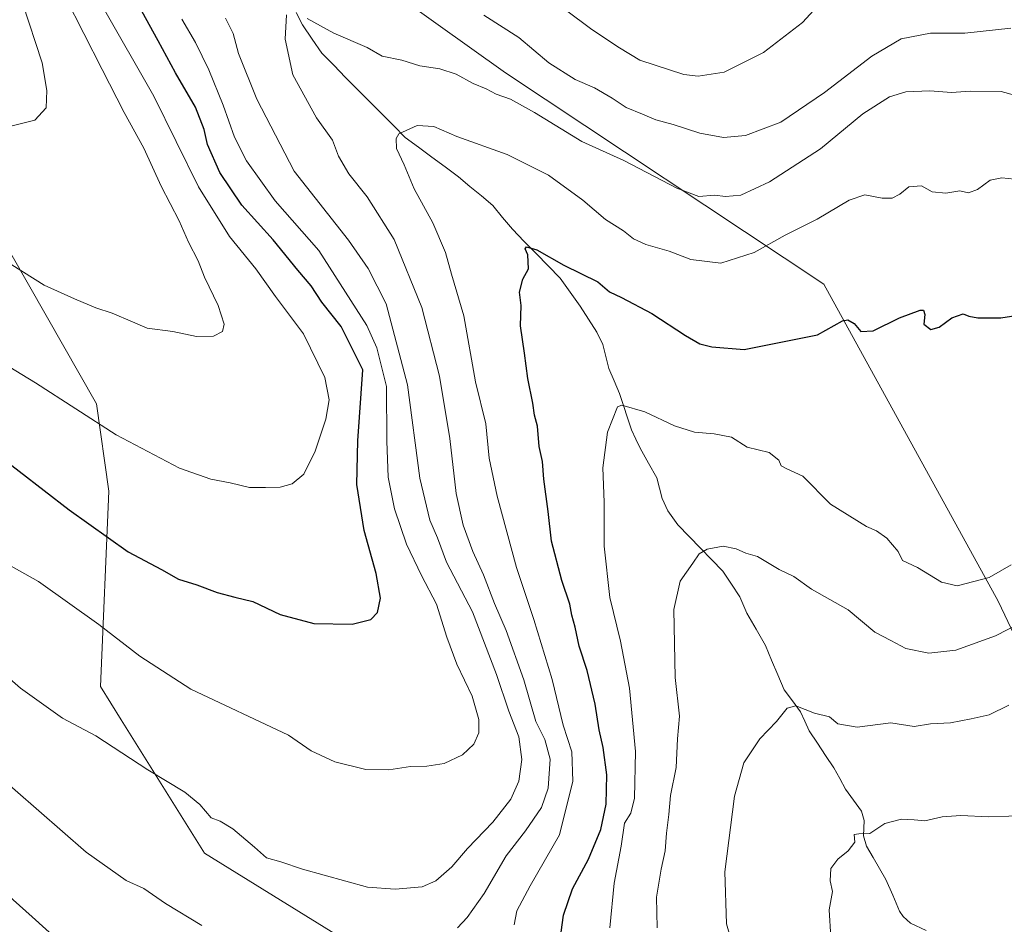
# Model space of a CAD drawing. Units: metres. Extents: x 590211 to 593647, y 4742903 to 4745262.
# Drawn here: x 591101 to 591359, y 4744002 to 4744239 of the extents above; entities that cross this region are included whole.
import ezdxf

# ---------------------------------------------------------------- set-up
doc = ezdxf.new("R2010")
doc.units = ezdxf.units.M
doc.header["$MEASUREMENT"] = 0
for name, color, linetype, lineweight in [('Arbolado forestal CxS', 92, 'Continuous', 0), ('Corriente natural lineal', 142, 'Continuous', 13), ('Curva de nivel maestra', 36, 'Continuous', 30), ('Curva de nivel normal', 36, 'Continuous', 0), ('Pastizal CxS', 92, 'Continuous', 0)]:
    doc.layers.add(name, color=color, linetype=linetype, lineweight=lineweight)

# ---------------------------------------------------------------- blocks, each defined once
blk = doc.blocks.new('*U152')
at = {"layer": 'Arbolado forestal CxS', "color": 92, "linetype": 'Continuous', "lineweight": 0}
blk.add_polyline3d([(591390.7231, 4744016.5223, 752.1226), (591357.4797, 4744086.3931, 766.4371), (591311.8885, 4744169.3549, 776.2702), (591228.6267, 4744224.6265, 786.262), (591173.9233, 4744263.7371, 790.1914)], dxfattribs=at)
blk = doc.blocks.new('*U167')
at = {"layer": 'Arbolado forestal CxS', "color": 92, "linetype": 'Continuous', "lineweight": 0}
for points in [[(591363.3353, 4743840.5443, 779.74), (591306.3027, 4743876.0229, 783.4416), (591280.8735, 4743914.3881, 781.9777), (591241.8343, 4743958.8703, 784.7628), (591223.8225, 4743974.2785, 786.9802), (591187.8041, 4743997.0237, 787.7776), (591149.8257, 4744020.4923, 787.8605), (591128.0533, 4744055.3293, 791.0309), (591122.6101, 4744064.0389, 791.8161), (591124.7885, 4744115.2059, 801.7113), (591121.5229, 4744138.0677, 805.5772), (591095.1177, 4744184.2713, 810.9744)], [(591173.9233, 4744263.7371, 790.1914), (591228.6267, 4744224.6265, 786.262), (591311.8885, 4744169.3549, 776.2702), (591357.4797, 4744086.3931, 766.4371), (591390.7231, 4744016.5223, 752.1226)]]:
    blk.add_polyline3d(points, dxfattribs=at)
blk = doc.blocks.new('*U193')
at = {"layer": 'Curva de nivel normal', "color": 36, "linetype": 'Continuous', "lineweight": 0}
for points in [[(591097.86, 4744096.32, 795), (591106.42, 4744091.56, 795), (591122.14, 4744080.27, 795), (591132.92, 4744071.99, 795), (591146.27, 4744063.4, 795), (591171.84, 4744051.31, 795), (591177.75, 4744047.23, 795), (591183.89, 4744044.38, 795), (591192.02, 4744042.37, 795), (591198.04, 4744042.31, 795), (591203.76, 4744043.11, 795), (591208.04, 4744043.19, 795), (591212.58, 4744043.92, 795), (591217.36, 4744046.17, 795), (591220.27, 4744048.98, 795), (591221.6, 4744051.94, 795), (591221.61, 4744055.46, 795), (591219.87, 4744061.55, 795), (591215.87, 4744069.9, 795), (591213.21, 4744077.02, 795), (591210.58, 4744085.6, 795), (591206.61, 4744093.14, 795), (591202.68, 4744101.28, 795), (591199.55, 4744110.6, 795), (591197.9, 4744118.88, 795), (591197.58, 4744128.26, 795), (591197.41, 4744142.61, 795), (591194.9, 4744152.72, 795), (591192.28, 4744158.5, 795), (591179.76, 4744178.19, 795), (591168.36, 4744191.17, 795), (591160.84, 4744201.59, 795), (591157.65, 4744207.76, 795), (591154.7, 4744216.15, 795), (591150.92, 4744225.38, 795), (591147.43, 4744232.55, 795), (591143.93, 4744238.71, 795)], [(591244.33, 4744241.13, 795), (591251.21, 4744236.01, 795), (591258.46, 4744231.18, 795), (591263.78, 4744227.94, 795), (591275.23, 4744224.16, 795), (591279.02, 4744223.78, 795), (591285.82, 4744224.8, 795), (591296.13, 4744229.92, 795), (591306.27, 4744237.83, 795), (591311.28, 4744243.23, 795)]]:
    blk.add_polyline3d(points, dxfattribs=at)
blk = doc.blocks.new('*U196')
at = {"layer": 'Curva de nivel normal', "color": 36, "linetype": 'Continuous', "lineweight": 0}
blk.add_polyline3d([(591088.06, 4744154.14, 805), (591105.56, 4744143.52, 805), (591126.71, 4744129.96, 805), (591143.27, 4744121.21, 805), (591151.44, 4744118.34, 805), (591156.54, 4744117.33, 805), (591161.58, 4744116.12, 805), (591165.81, 4744116.13, 805), (591169.64, 4744116.2, 805), (591172.81, 4744117.12, 805), (591175.8, 4744119.62, 805), (591178.78, 4744125.64, 805), (591181.54, 4744134.05, 805), (591182.48, 4744139.05, 805), (591181.34, 4744144.95, 805), (591175.73, 4744156.32, 805), (591168.4, 4744166.14, 805), (591163.24, 4744173.37, 805), (591156.38, 4744181.85, 805), (591148.28, 4744194.85, 805), (591136.58, 4744218.54, 805), (591123.05, 4744242.2, 805)], dxfattribs=at)
blk = doc.blocks.new('*U199')
at = {"layer": 'Curva de nivel normal', "color": 36, "linetype": 'Continuous', "lineweight": 0}
blk.add_polyline3d([(591099.43, 4744174.44, 810), (591107.89, 4744169.04, 810), (591115.82, 4744165.53, 810), (591121.35, 4744163.14, 810), (591125.62, 4744161.78, 810), (591131.02, 4744159.45, 810), (591134.82, 4744157.85, 810), (591141.53, 4744156.95, 810), (591147.77, 4744155.61, 810), (591152.14, 4744155.76, 810), (591154.52, 4744156.95, 810), (591154.95, 4744158.86, 810), (591153.42, 4744163.72, 810), (591149.86, 4744171.14, 810), (591148.19, 4744175.42, 810), (591145.67, 4744180.32, 810), (591143.18, 4744185.9, 810), (591138.49, 4744194.95, 810), (591133.92, 4744204.93, 810), (591128.83, 4744214.26, 810), (591123.02, 4744225.54, 810), (591108.69, 4744253.84, 810)], dxfattribs=at)
blk = doc.blocks.new('*U204')
at = {"layer": 'Curva de nivel normal', "color": 36, "linetype": 'Continuous', "lineweight": 0}
for points in [[(591090.42, 4744073.4, 790), (591101.7, 4744063.62, 790), (591112.66, 4744055.79, 790), (591121.35, 4744051.15, 790), (591134.96, 4744042.27, 790), (591144.64, 4744036.44, 790), (591148.58, 4744033.23, 790), (591151.57, 4744029.74, 790), (591153.9, 4744028.8, 790), (591157.2, 4744026.8, 790), (591162.89, 4744022.07, 790), (591166.07, 4744019.22, 790), (591169.79, 4744018.17, 790), (591175.49, 4744016.26, 790), (591192.47, 4744011.59, 790), (591199.72, 4744011.06, 790), (591206.79, 4744011.65, 790), (591210.32, 4744013.19, 790), (591214.52, 4744016.93, 790), (591218.65, 4744021.7, 790), (591225.25, 4744028.56, 790), (591229.98, 4744034.6, 790), (591232.09, 4744039.29, 790), (591232.89, 4744044.96, 790), (591232.11, 4744050.95, 790), (591229.46, 4744057.62, 790), (591226.28, 4744067.24, 790), (591219.98, 4744083.58, 790), (591213.18, 4744096.62, 790), (591210.79, 4744102.95, 790), (591208.75, 4744107.62, 790), (591206.15, 4744118.56, 790), (591202.97, 4744143.04, 790), (591197.39, 4744164.19, 790), (591192.69, 4744173.46, 790), (591187.53, 4744180.87, 790), (591173.29, 4744198.94, 790), (591163.5, 4744217.73, 790), (591158.74, 4744229.69, 790), (591157.3, 4744234.93, 790), (591155.31, 4744238.93, 790)], [(591222.96, 4744239.75, 790), (591232.1, 4744233.86, 790), (591239.89, 4744227.23, 790), (591246.79, 4744222.89, 790), (591251.91, 4744220.71, 790), (591256.49, 4744218.02, 790), (591260.13, 4744215.55, 790), (591264.43, 4744213.83, 790), (591267.96, 4744212.31, 790), (591272.47, 4744211.14, 790), (591279.47, 4744208.87, 790), (591285.6, 4744207.68, 790), (591291.41, 4744208.2, 790), (591300.61, 4744211.72, 790), (591312.07, 4744219.5, 790), (591324.42, 4744229.01, 790), (591332.12, 4744233.51, 790), (591339.79, 4744235.03, 790), (591348.79, 4744235.02, 790), (591360.84, 4744236.36, 790)]]:
    blk.add_polyline3d(points, dxfattribs=at)
blk = doc.blocks.new('*U209')
at = {"layer": 'Curva de nivel normal', "color": 36, "linetype": 'Continuous', "lineweight": 0}
blk.add_polyline3d([(591102.17, 4744242.98, 815), (591107.37, 4744227.21, 815), (591108.59, 4744220.03, 815), (591108.37, 4744215.48, 815), (591105.45, 4744212.21, 815), (591099.49, 4744210.76, 815), (591094.15, 4744212.28, 815), (591085.33, 4744215.19, 815), (591081.19, 4744216.12, 815), (591079.61, 4744216.72, 815), (591077.45, 4744216.56, 815), (591075.95, 4744217.06, 815), (591074.32, 4744218.43, 815), (591067.37, 4744221.71, 815), (591063.82, 4744222.73, 815), (591060.68, 4744224.36, 815), (591054.72, 4744227.19, 815), (591041.5, 4744234.15, 815), (591020.96, 4744244.41, 815)], dxfattribs=at)
blk = doc.blocks.new('*U212')
at = {"layer": 'Curva de nivel maestra', "color": 36, "linetype": 'Continuous', "lineweight": 30}
blk.add_polyline3d([(591094.71, 4744125.51, 800), (591114.44, 4744110.28, 800), (591129.83, 4744099.3, 800), (591138.57, 4744094.7, 800), (591143.05, 4744092.2, 800), (591147.8, 4744090.7, 800), (591153.12, 4744088.66, 800), (591157.75, 4744087.41, 800), (591162.5, 4744086.36, 800), (591169.6, 4744082.93, 800), (591178.42, 4744080.52, 800), (591188.48, 4744080.4, 800), (591193.36, 4744081.64, 800), (591195.11, 4744083.41, 800), (591195.92, 4744087.2, 800), (591194.79, 4744093.6, 800), (591191.61, 4744104.86, 800), (591189.65, 4744116.91, 800), (591189.93, 4744128.31, 800), (591191.28, 4744146.94, 800), (591185.6, 4744158.23, 800), (591180.53, 4744164.66, 800), (591177.77, 4744168.9, 800), (591174.29, 4744173, 800), (591167.83, 4744180.98, 800), (591159.62, 4744190.01, 800), (591153.8, 4744198.55, 800), (591150.62, 4744205.92, 800), (591149.78, 4744209.8, 800), (591147.46, 4744215.65, 800), (591142.2, 4744224.61, 800), (591137.73, 4744232.98, 800), (591133.42, 4744240.73, 800)], dxfattribs=at)

msp = doc.modelspace()

# ---------------------------------------------------------------- linework, layer by layer
at = {"layer": 'Arbolado forestal CxS', "color": 92, "linetype": 'Continuous', "lineweight": 0}
for points in [[(590922.3431, 4744606.3921, 847.8568), (590935.7599, 4744589.9711, 845.703), (590989.7021, 4744502.7331, 835.7573), (591041.7253, 4744416.0897, 826.0907), (591107.6267, 4744334.1885, 799.6977), (591173.9233, 4744263.7371, 790.1914), (591228.6267, 4744224.6265, 786.262), (591311.8885, 4744169.3549, 776.2702), (591357.4797, 4744086.3931, 766.4371), (591390.7231, 4744016.5223, 752.1226), (591423.8577, 4743951.7347, 740.1977), (591475.6941, 4743873.9887, 733.7857), (591527.9099, 4743808.3293, 733.7901), (591561.3589, 4743758.8065, 736.8642), (591575.5941, 4743716.5103, 733.0728), (591575.6129, 4743716.1901, 733.0302)], [(590922.3431, 4744606.3921, 847.8568), (590935.7599, 4744589.9711, 845.703), (590989.7021, 4744502.7331, 835.7573), (591041.7253, 4744416.0897, 826.0907), (591107.6267, 4744334.1885, 799.6977), (591173.9233, 4744263.7371, 790.1914), (591228.6267, 4744224.6265, 786.262), (591311.8885, 4744169.3549, 776.2702), (591357.4797, 4744086.3931, 766.4371), (591390.7231, 4744016.5223, 752.1226), (591423.8577, 4743951.7347, 740.1977), (591475.6941, 4743873.9887, 733.7857), (591527.9099, 4743808.3293, 733.7901), (591561.3589, 4743758.8065, 736.8642), (591575.5941, 4743716.5103, 733.0728), (591575.6129, 4743716.1901, 733.0302)], [(591306.3027, 4743876.0229, 783.4416), (591280.8735, 4743914.3881, 781.9777), (591241.8343, 4743958.8703, 784.7628), (591223.8225, 4743974.2785, 786.9802), (591187.8041, 4743997.0237, 787.7776), (591149.8257, 4744020.4923, 787.8605), (591128.0533, 4744055.3293, 791.0309), (591122.6101, 4744064.0389, 791.8161), (591124.7885, 4744115.2059, 801.7113), (591121.5229, 4744138.0677, 805.5772), (591095.1177, 4744184.2713, 810.9744)]]:
    msp.add_polyline3d(points, dxfattribs=at)
at = {"layer": 'Corriente natural lineal', "color": 142, "linetype": 'Continuous', "lineweight": 13}
msp.add_polyline3d([(591173.8125, 4744240.3938, 785.008), (591175.4934, 4744237.2044, 784.4643), (591178.0079, 4744233.4746, 783.8186), (591180.5223, 4744229.7448, 783.2166), (591183.6425, 4744226.6013, 782.6763), (591186.7627, 4744223.4578, 782.0289), (591189.8829, 4744220.3143, 781.6287), (591193.0032, 4744217.1707, 781.1718), (591196.1234, 4744214.0272, 780.6502), (591199.2436, 4744210.8837, 780.1744), (591202.3638, 4744207.7402, 779.6484), (591205.8361, 4744205.1659, 779.1078), (591209.3083, 4744202.5916, 778.6827), (591212.7805, 4744200.0172, 778.2469), (591216.2528, 4744197.4429, 777.6456), (591219.2695, 4744194.9327, 777.3157), (591222.2861, 4744192.4225, 776.8079), (591225.3028, 4744189.9123, 776.5504), (591227.8499, 4744186.8117, 776.1939), (591230.397, 4744183.7112, 775.6048), (591233.5187, 4744180.5216, 775.2881), (591236.6405, 4744177.332, 774.7535), (591239.7622, 4744174.1425, 774.3078), (591242.8839, 4744170.9529, 774.0078), (591245.4908, 4744167.261, 773.5114), (591248.0976, 4744163.5691, 772.961), (591250.3042, 4744160.1832, 772.5429), (591252.5108, 4744156.7974, 772.0096), (591254.0632, 4744153.5548, 771.6489), (591254.8695, 4744150.4173, 771.2902), (591255.6758, 4744147.2799, 770.9016), (591257.0453, 4744144.0187, 770.4816), (591258.4148, 4744140.7576, 770.3291), (591259.4626, 4744137.5821, 770.0214), (591260.5104, 4744134.4067, 769.6103), (591261.5582, 4744131.2312, 769.0378), (591262.6824, 4744128.8113, 768.6851), (591263.8066, 4744126.3913, 768.4042), (591266.0012, 4744122.5291, 767.7716), (591268.1959, 4744118.6669, 767.4449), (591268.9025, 4744115.9596, 767.1906), (591269.6092, 4744113.2523, 766.9416), (591271.0749, 4744110.031, 766.3267), (591273.7042, 4744106.3489, 765.8048), (591276.6473, 4744103.3253, 765.378), (591279.5905, 4744100.3017, 765.0215), (591282.5336, 4744097.2782, 764.6339), (591285.4767, 4744094.2546, 764.2792), (591287.7086, 4744090.8793, 763.8786), (591289.9405, 4744087.504, 763.4478), (591291.7208, 4744083.2985, 762.6946), (591294.1545, 4744079.064, 762.4118), (591296.5882, 4744074.8294, 761.9966), (591298.2432, 4744070.9626, 761.5245), (591299.8981, 4744067.0959, 761.0324), (591301.5531, 4744063.2291, 760.4723), (591303.6924, 4744060.3439, 760.2734), (591305.8316, 4744057.4587, 759.7989), (591306.9651, 4744054.9852, 759.3031), (591308.0987, 4744052.5118, 758.9716), (591310.2284, 4744049.2682, 758.6385), (591312.3582, 4744046.0246, 758.0787), (591314.4879, 4744042.781, 757.6059), (591316.0479, 4744040.0064, 757.0646), (591317.608, 4744037.2318, 756.747), (591319.6852, 4744034.3489, 756.314), (591321.7624, 4744031.466, 755.6469), (591322.4705, 4744028.9974, 755.2165), (591322.29, 4744025.0265, 754.9076), (591323.0996, 4744022.2725, 754.6779), (591324.7763, 4744019.3752, 754.3283), (591326.4531, 4744016.478, 753.8875), (591328.1298, 4744013.5807, 753.5113), (591329.9105, 4744009.4396, 753.1345), (591331.6913, 4744005.2985, 752.5991), (591332.6558, 4744003.891, 752.4467), (591334.559, 4744002.1604, 752.312), (591338.6685, 4744000.2696, 751.8817)], dxfattribs=at)
at = {"layer": 'Curva de nivel maestra', "color": 36, "linetype": 'Continuous', "lineweight": 30}
msp.add_polyline3d([(591242.51, 4743995.32, 775), (591243.73, 4744004.27, 775), (591246.13, 4744011.16, 775), (591250.34, 4744018.93, 775), (591253.52, 4744026.63, 775), (591254.94, 4744033.29, 775), (591255.1, 4744040.96, 775), (591254.18, 4744048.16, 775), (591253.11, 4744052.77, 775), (591252.07, 4744059.49, 775), (591250, 4744068.25, 775), (591247.88, 4744074.66, 775), (591246.78, 4744079.6, 775), (591245.96, 4744082.77, 775), (591245.47, 4744085.62, 775), (591243.3, 4744091.79, 775), (591240.63, 4744102.11, 775), (591239.72, 4744109.87, 775), (591238.64, 4744118.34, 775), (591238.24, 4744122.95, 775), (591237.44, 4744126.91, 775), (591236.98, 4744132.21, 775), (591236.2, 4744135.11, 775), (591235.78, 4744138.2, 775), (591234.44, 4744144.66, 775), (591233.56, 4744151.25, 775), (591232.53, 4744158.46, 775), (591232.65, 4744163.73, 775), (591232.3, 4744167.24, 775), (591233.15, 4744170.63, 775), (591234.6, 4744173.39, 775), (591234.44, 4744177.04, 775), (591233.73, 4744178.6, 775), (591234.1, 4744179.15, 775), (591236.76, 4744178.3, 775), (591243.88, 4744174.35, 775), (591252.75, 4744169.91, 775), (591255.84, 4744167.31, 775), (591258.94, 4744165.86, 775), (591266.88, 4744161.63, 775), (591275.71, 4744155.91, 775), (591279.41, 4744153.73, 775), (591282.63, 4744152.92, 775), (591291.09, 4744152.23, 775), (591310.27, 4744156.08, 775), (591316.82, 4744159.76, 775), (591318.21, 4744160.05, 775), (591319.83, 4744159.01, 775), (591321.56, 4744156.95, 775), (591324.77, 4744157.16, 775), (591331.69, 4744160.55, 775), (591337.14, 4744162.57, 775), (591337.94, 4744162.5, 775), (591338.29, 4744161.44, 775), (591338.1, 4744158.92, 775), (591339.93, 4744157.52, 775), (591342.12, 4744158.05, 775), (591345.42, 4744160.52, 775), (591348.34, 4744161.54, 775), (591349.82, 4744160.97, 775), (591352.16, 4744160.52, 775), (591358.25, 4744160.57, 775), (591366.08, 4744161.78, 775)], dxfattribs=at)
at = {"layer": 'Curva de nivel normal', "color": 36, "linetype": 'Continuous', "lineweight": 0}
for points in [[(591216.05, 4744000.96, 785), (591218.53, 4744003.63, 785), (591223.04, 4744009.96, 785), (591228.75, 4744019.8, 785), (591233.8, 4744026.3, 785), (591238.01, 4744032.4, 785), (591239.74, 4744037.52, 785), (591240.28, 4744045.05, 785), (591238.92, 4744050.23, 785), (591236.49, 4744054.95, 785), (591233.4, 4744065.79, 785), (591228.8, 4744078.72, 785), (591225.72, 4744085.82, 785), (591222.85, 4744093.29, 785), (591220.04, 4744099.37, 785), (591217.5, 4744106.3, 785), (591215.7, 4744114.54, 785), (591214.02, 4744128.94, 785), (591211.28, 4744145.27, 785), (591206.72, 4744163.21, 785), (591199.5, 4744181.04, 785), (591192.43, 4744192.23, 785), (591187.57, 4744198.24, 785), (591184.9, 4744202.84, 785), (591183.31, 4744207.03, 785), (591179.14, 4744212.86, 785), (591172.91, 4744224.1, 785), (591170.92, 4744233.45, 785), (591171.3, 4744239.85, 785)], [(591176.7, 4744238.86, 785), (591183.63, 4744235, 785), (591192.37, 4744231.28, 785), (591196.34, 4744229.02, 785), (591201.44, 4744227.99, 785), (591206.14, 4744226.43, 785), (591211.43, 4744225.69, 785), (591215.7, 4744224.31, 785), (591220.11, 4744221.85, 785), (591223.56, 4744220.48, 785), (591226.13, 4744219.06, 785), (591229.9, 4744217.77, 785), (591236.22, 4744214.28, 785), (591248.58, 4744206.68, 785), (591259.52, 4744201.71, 785), (591273.41, 4744194.46, 785), (591279.18, 4744192.3, 785), (591283.26, 4744192.61, 785), (591286.12, 4744192.3, 785), (591290.2, 4744192.62, 785), (591297.72, 4744196.1, 785), (591311.01, 4744204.77, 785), (591322.08, 4744213.88, 785), (591329.09, 4744218.37, 785), (591333.35, 4744219.68, 785), (591339.6, 4744219.9, 785), (591345.3, 4744219.47, 785), (591350.18, 4744219.84, 785), (591358.3, 4744219.72, 785), (591361.79, 4744218.76, 785)], [(591230.82, 4744001.73, 780), (591231.6, 4744005.35, 780), (591235.06, 4744011.94, 780), (591242.69, 4744025.26, 780), (591246.24, 4744039.31, 780), (591245.96, 4744046.96, 780), (591243.68, 4744053.95, 780), (591240.77, 4744065.95, 780), (591236.05, 4744081.62, 780), (591231.48, 4744095.25, 780), (591226.4, 4744113.88, 780), (591224.34, 4744123.79, 780), (591223.46, 4744132.8, 780), (591220.74, 4744143.82, 780), (591217.72, 4744161.09, 780), (591214.48, 4744172, 780), (591212.88, 4744177.65, 780), (591209.56, 4744185.39, 780), (591204.72, 4744194.3, 780), (591202.04, 4744200.58, 780), (591200.11, 4744204.88, 780), (591199.99, 4744207.48, 780), (591200.68, 4744208.64, 780), (591205.46, 4744210.82, 780), (591209.87, 4744210.62, 780), (591215.87, 4744207.98, 780), (591229, 4744203.25, 780), (591239.82, 4744197.83, 780), (591248.82, 4744191.31, 780), (591254.77, 4744186.28, 780), (591259.5, 4744183.3, 780), (591262.1, 4744181.24, 780), (591265.35, 4744179.69, 780), (591271.38, 4744177.98, 780), (591277.11, 4744175.78, 780), (591284.92, 4744174.8, 780), (591293.63, 4744177.63, 780), (591301.79, 4744182.13, 780), (591310.12, 4744186.37, 780), (591318.49, 4744191.36, 780), (591322.59, 4744192.73, 780), (591327.16, 4744191.84, 780), (591329.79, 4744191.85, 780), (591331.79, 4744192.86, 780), (591334.12, 4744194.77, 780), (591337.49, 4744195.06, 780), (591340.25, 4744193.5, 780), (591343.8, 4744193.17, 780), (591347.45, 4744193.79, 780), (591349.79, 4744193.22, 780), (591352.12, 4744194.09, 780), (591355.46, 4744196.55, 780), (591358.46, 4744197.15, 780), (591363.46, 4744196.63, 780)], [(591255.9, 4744000.96, 770), (591257.02, 4744012.63, 770), (591258.83, 4744022.29, 770), (591259.74, 4744028.29, 770), (591261.37, 4744030.96, 770), (591262.31, 4744034.83, 770), (591262.58, 4744047.1, 770), (591261.04, 4744063.66, 770), (591258.68, 4744075.95, 770), (591255.88, 4744087.36, 770), (591254.44, 4744100.77, 770), (591254.44, 4744112.33, 770), (591254.1, 4744121.28, 770), (591255.3, 4744130.62, 770), (591257.94, 4744137.25, 770), (591259.04, 4744137.68, 770), (591265.07, 4744135.97, 770), (591272.8, 4744132.24, 770), (591278.04, 4744130.59, 770), (591283.17, 4744130.22, 770), (591287.73, 4744129.32, 770), (591291.8, 4744126.71, 770), (591297.59, 4744125.32, 770), (591300.12, 4744123.32, 770), (591300.73, 4744121.85, 770), (591302.23, 4744121.02, 770), (591306.41, 4744119.1, 770), (591313.65, 4744111.79, 770), (591323.1, 4744105.94, 770), (591325.68, 4744104.84, 770), (591328.42, 4744102.92, 770), (591331.32, 4744099.44, 770), (591332.49, 4744097.03, 770), (591336.39, 4744095.2, 770), (591342.7, 4744091.36, 770), (591346.81, 4744090.4, 770), (591355.15, 4744092.6, 770), (591360.91, 4744095.94, 770)], [(591268.27, 4744000.96, 765), (591268.13, 4744008.96, 765), (591269.3, 4744016.29, 765), (591270.4, 4744021.08, 765), (591270.7, 4744025.72, 765), (591271.33, 4744030.57, 765), (591271.75, 4744035.56, 765), (591273.24, 4744042.88, 765), (591273.64, 4744050.4, 765), (591274.09, 4744056.31, 765), (591272.98, 4744066.46, 765), (591272.65, 4744084.21, 765), (591274.29, 4744091.67, 765), (591277.64, 4744096.36, 765), (591279.26, 4744098.78, 765), (591281.35, 4744099.98, 765), (591285.51, 4744100.78, 765), (591288.92, 4744100.1, 765), (591291.45, 4744098.93, 765), (591294.58, 4744098.06, 765), (591300.19, 4744094.68, 765), (591304.06, 4744092.88, 765), (591308.68, 4744089.51, 765), (591318.3, 4744084.11, 765), (591325.24, 4744078.27, 765), (591329.47, 4744076.14, 765), (591333.33, 4744074.03, 765), (591339.33, 4744072.82, 765), (591346.46, 4744073.55, 765), (591356.81, 4744077.34, 765), (591370.12, 4744084.12, 765)], [(591290.25, 4743988.65, 760), (591286.42, 4744001.96, 760), (591286.03, 4744015.63, 760), (591288.52, 4744035.41, 760), (591290.99, 4744044.1, 760), (591295.14, 4744050.4, 760), (591299.48, 4744054.95, 760), (591302.32, 4744058.4, 760), (591304.59, 4744059.02, 760), (591309.46, 4744057.06, 760), (591313.34, 4744056.1, 760), (591315.6, 4744054.35, 760), (591320.62, 4744053.45, 760), (591329.41, 4744054.56, 760), (591335.5, 4744053.61, 760), (591339.84, 4744054.32, 760), (591345.08, 4744054.58, 760), (591350.49, 4744055.65, 760), (591355.14, 4744056.68, 760), (591360.34, 4744059.18, 760)], [(591094, 4744042.38, 785), (591118.9, 4744020.71, 785), (591129.37, 4744013.29, 785), (591133.93, 4744011.21, 785), (591139.66, 4744007.26, 785), (591149.15, 4744001.56, 785)], [(591314.19, 4743991.34, 755), (591313.3, 4744005.63, 755), (591314.17, 4744010.46, 755), (591313.58, 4744013.24, 755), (591313.76, 4744016.43, 755), (591315.52, 4744018.91, 755), (591318.3, 4744021.08, 755), (591320, 4744023.39, 755), (591319.86, 4744025.38, 755), (591321.02, 4744025.57, 755), (591323.93, 4744025.59, 755), (591327.89, 4744028.2, 755), (591332.18, 4744029.36, 755), (591335.55, 4744029.21, 755), (591338.34, 4744028.92, 755), (591342.9, 4744029.99, 755), (591347.71, 4744030.34, 755), (591354.98, 4744029.98, 755), (591365.67, 4744030.3, 755)], [(591093.06, 4744014.19, 780), (591104.74, 4744003.85, 780), (591112.76, 4743996.56, 780)]]:
    msp.add_polyline3d(points, dxfattribs=at)
at = {"layer": 'Pastizal CxS', "color": 92, "linetype": 'Continuous', "lineweight": 0}
for points in [[(591095.1177, 4744184.2713, 810.9744), (591121.5229, 4744138.0677, 805.5772), (591124.7885, 4744115.2059, 801.7113), (591122.6101, 4744064.0389, 791.8161), (591128.0533, 4744055.3293, 791.0309), (591149.8257, 4744020.4923, 787.8605), (591187.8041, 4743997.0237, 787.7776)], [(591306.3027, 4743876.0229, 783.4416), (591280.8735, 4743914.3881, 781.9777), (591241.8343, 4743958.8703, 784.7628), (591223.8225, 4743974.2785, 786.9802), (591187.8041, 4743997.0237, 787.7776), (591149.8257, 4744020.4923, 787.8605), (591128.0533, 4744055.3293, 791.0309), (591122.6101, 4744064.0389, 791.8161), (591124.7885, 4744115.2059, 801.7113), (591121.5229, 4744138.0677, 805.5772), (591095.1177, 4744184.2713, 810.9744)]]:
    msp.add_polyline3d(points, dxfattribs=at)

# ---------------------------------------------------------------- block references
at = {"layer": 'Arbolado forestal CxS', "color": 92, "linetype": 'Continuous', "lineweight": 0}
for name in ['*U152', '*U167']:
    msp.add_blockref(name, (0, 0), dxfattribs=at)
at = {"layer": 'Curva de nivel maestra', "color": 36, "linetype": 'Continuous', "lineweight": 30}
msp.add_blockref('*U212', (0, 0), dxfattribs=at)
at = {"layer": 'Curva de nivel normal', "color": 36, "linetype": 'Continuous', "lineweight": 0}
for name in ['*U209', '*U199', '*U196', '*U193', '*U204']:
    msp.add_blockref(name, (0, 0), dxfattribs=at)

doc.saveas('drawing.dxf')
